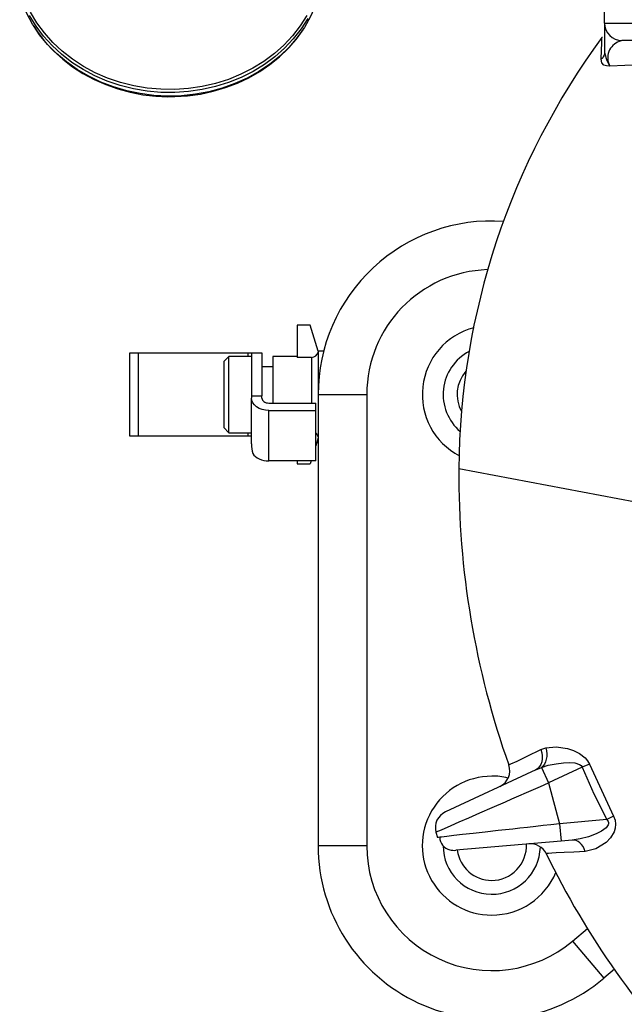
# Model space of a CAD drawing. Extents: x 4 to 1117, y 1 to 1800.
# Drawn here: x 612 to 699, y 1516 to 1658 of the extents above; entities that cross this region are included whole.
import ezdxf

# ---------------------------------------------------------------- set-up
doc = ezdxf.new("R2010")
doc.units = 0
doc.header["$LTSCALE"] = 12
doc.header["$MEASUREMENT"] = 0
doc.linetypes.add('SOLID_THIN', pattern=[0])
doc.layers.add('500', color=7, linetype='CONTINUOUS')

msp = doc.modelspace()

# ---------------------------------------------------------------- linework, layer by layer
at = {"layer": '500', "color": 7, "linetype": 'SOLID_THIN'}
for p, q in [((695.757508, 1657.502637), (695.757508, 1661.502637)), ((695.757508, 1657.502637), (701.507508, 1657.502637)), ((695.757508, 1657.502637), (695.757508, 1653.340202)), ((695.446239, 1655.441284), (695.369211, 1655.455135)), ((698.257508, 1655.002637), (697.867504, 1654.877122)), ((701.507508, 1655.002637), (698.257508, 1655.002637)), ((651.507508, 1614.002637), (651.507508, 1609.358709)), ((653.382508, 1614.002637), (651.507508, 1614.002637)), ((654.507508, 1610.252637), (653.382508, 1614.002637)), ((655.301362, 1610.252637), (654.507508, 1610.252637)), ((654.507508, 1610.252637), (654.507508, 1610.126362)), ((654.507508, 1610.126362), (654.507508, 1604.002637)), ((627.407508, 1598.002637), (627.407508, 1610.002637)), ((627.407508, 1610.002637), (628.657508, 1610.002637)), ((628.657508, 1598.002637), (628.657508, 1610.002637)), ((628.657508, 1610.002637), (644.407508, 1610.002637)), ((641.657508, 1609.502637), (640.907508, 1608.752637)), ((640.907508, 1608.752637), (640.907508, 1599.252637)), ((644.907508, 1609.502637), (641.657508, 1609.502637)), ((641.657508, 1609.460681), (641.657508, 1609.502637)), ((641.657508, 1598.502637), (641.657508, 1609.460681)), ((644.407508, 1610.002637), (644.907508, 1610.002637)), ((644.407508, 1610.002637), (644.407508, 1609.502637)), ((644.907508, 1610.002637), (646.407508, 1610.002637)), ((644.907508, 1610.002637), (644.907508, 1603.821231)), ((646.407508, 1610.002637), (646.407508, 1603.821231)), ((651.507508, 1609.502637), (648.007508, 1609.502637)), ((648.007508, 1609.502637), (648.007508, 1602.769853)), ((653.539262, 1609.358709), (651.507508, 1609.358709)), ((653.539262, 1609.358709), (653.539262, 1602.769853)), ((648.007508, 1608.002637), (646.407508, 1608.002637)), ((644.907508, 1603.821231), (644.907508, 1603.47696)), ((644.907508, 1603.821231), (646.407508, 1603.821231)), ((644.907508, 1596.884883), (644.907508, 1603.47696)), ((646.407508, 1603.47696), (646.407508, 1603.821231)), ((654.507508, 1604.002637), (661.507508, 1604.002637)), ((654.507508, 1604.002637), (654.507508, 1539.002637)), ((661.507508, 1604.002637), (661.507508, 1539.002637)), ((647.407508, 1602.769853), (654.169167, 1602.769853)), ((647.407508, 1601.709193), (654.169167, 1601.709193)), ((647.407508, 1594.425993), (647.407508, 1601.709193)), ((654.169167, 1601.709193), (654.169167, 1602.769853)), ((654.169167, 1594.425993), (654.169167, 1601.709193)), ((640.907508, 1599.252637), (641.657508, 1598.502637)), ((628.657508, 1598.002637), (627.407508, 1598.002637)), ((644.407508, 1598.002637), (628.657508, 1598.002637)), ((641.657508, 1598.502637), (644.907508, 1598.502637)), ((644.407508, 1598.502637), (644.407508, 1598.002637)), ((644.907508, 1598.002637), (644.407508, 1598.002637)), ((654.507508, 1597.752637), (654.169167, 1596.624836)), ((654.169167, 1594.425993), (647.407508, 1594.425993)), ((651.507508, 1594.425993), (651.507508, 1594.002637)), ((651.507508, 1594.002637), (653.382508, 1594.002637)), ((653.509514, 1594.425993), (653.382508, 1594.002637)), ((700.186498, 1588.51453), (674.771404, 1593.297778)), ((686.552045, 1552.836268), (687.278316, 1553.097259)), ((693.570359, 1550.735916), (692.533434, 1550.303524)), ((693.570359, 1550.735916), (697.036611, 1543.259061)), ((685.849805, 1549.945341), (672.830325, 1543.874258)), ((685.849805, 1549.945341), (686.651858, 1550.27453)), ((686.651858, 1550.27453), (687.691238, 1548.045571)), ((692.533434, 1550.303524), (687.691238, 1548.045571)), ((687.691238, 1548.045571), (689.268562, 1542.158918)), ((696.069763, 1542.753946), (689.268562, 1542.158918)), ((689.268562, 1542.158918), (689.486451, 1539.668432)), ((697.036611, 1543.259061), (696.069763, 1542.753946)), ((671.472088, 1540.961456), (671.680308, 1540.184367)), ((689.486451, 1539.668432), (674.313012, 1538.340928)), ((691.102, 1539.809774), (689.486451, 1539.668432)), ((661.507508, 1539.002637), (654.507508, 1539.002637)), ((691.120125, 1525.249561), (693.30552, 1527.094832)), ((691.120125, 1525.249561), (695.636143, 1519.901142)), ((697.179617, 1521.204397), (695.636143, 1519.901142))]:
    msp.add_line(p, q, dxfattribs=at)
for points in [[(613.517919, 1657.147182), (613.400884, 1657.337719), (612.553051, 1658.903319), (611.870431, 1660.527983), (611.539418, 1661.536169)], [(654.631953, 1661.504186), (654.142255, 1660.055742), (653.42351, 1658.446733), (652.540913, 1656.900465), (652.495155, 1656.828989)], [(653.008002, 1658.177199), (652.046063, 1656.667006), (650.931409, 1655.238007), (649.673013, 1653.901708), (648.281008, 1652.668868), (646.766602, 1651.549413), (645.141987, 1650.552356), (643.420245, 1649.685725), (641.615236, 1648.956498), (639.741495, 1648.370546), (637.814108, 1647.932587), (635.848592, 1647.646146), (633.860773, 1647.513531), (631.866656, 1647.535808), (629.882295, 1647.712799), (627.923669, 1648.043078), (626.006547, 1648.523987), (624.146364, 1649.151652), (622.358097, 1649.921022), (620.656145, 1650.8259), (619.05421, 1651.859003), (617.56519, 1653.01201), (616.201075, 1654.275641), (614.972847, 1655.639719), (613.890395, 1657.093263), (612.962434, 1658.624569)], [(652.873056, 1658.627095), (651.926315, 1657.118104), (650.82605, 1655.68963), (649.581225, 1654.353309), (648.201981, 1653.120028), (646.699554, 1651.999834), (645.086185, 1651.001854), (643.375016, 1650.134216), (641.579988, 1649.40399), (639.715724, 1648.817125), (637.797412, 1648.378401), (635.84068, 1648.091392), (633.861468, 1647.958437), (631.8759, 1647.980619), (629.900152, 1648.157757), (627.95032, 1648.488408), (626.042288, 1648.969878), (624.1916, 1649.598245), (622.413334, 1650.36839), (620.721975, 1651.274039), (619.131303, 1652.307814), (617.654277, 1653.461293), (616.30293, 1654.725078), (615.088269, 1656.088875), (614.020191, 1657.541574), (613.107397, 1659.071338)], [(632.857775, 1646.993056), (630.866531, 1647.092791), (628.893051, 1647.346681), (626.953224, 1647.752684), (625.062667, 1648.30753), (623.236603, 1649.006751), (621.489735, 1649.844719), (619.836126, 1650.814686), (618.289091, 1651.908843), (616.861086, 1653.11838), (615.563608, 1654.433558), (614.407103, 1655.84379), (613.517919, 1657.147182)], [(613.553947, 1657.075617), (614.193227, 1656.088058), (615.248053, 1654.738089), (616.429799, 1653.469731), (617.730111, 1652.292051), (619.139761, 1651.213477), (620.648723, 1650.241732), (622.246247, 1649.383771), (623.920946, 1648.645726), (625.660884, 1648.032866), (627.453666, 1647.549561), (629.286531, 1647.199256), (631.146437, 1646.984449), (632.856825, 1646.907987)], [(632.856825, 1646.907987), (633.852281, 1646.916252), (635.722063, 1647.037042), (637.573526, 1647.294584), (639.393103, 1647.687081), (641.167836, 1648.211797), (642.88507, 1648.865054), (644.53254, 1649.642261), (646.098457, 1650.537927), (647.571595, 1651.545703), (648.941374, 1652.65841), (650.19795, 1653.868088), (651.332292, 1655.166051), (652.336262, 1656.542947), (652.465555, 1656.75871)], [(652.495155, 1656.828989), (651.50157, 1655.429388), (650.313849, 1654.045345), (648.987313, 1652.759481), (647.532643, 1651.582148), (645.961551, 1650.522825), (644.286685, 1649.590042), (642.521532, 1648.791309), (640.680304, 1648.133057), (638.777824, 1647.620585), (636.82941, 1647.25802), (634.85075, 1647.048281), (632.857775, 1646.993056)], [(695.27027, 1652.293143), (695.311647, 1653.600975), (695.34295, 1654.607628), (695.362428, 1655.237401), (695.369211, 1655.455135)], [(695.724563, 1653.050867), (695.686437, 1652.91728), (695.631744, 1652.781543), (695.562173, 1652.650241), (695.478274, 1652.524416), (695.380715, 1652.405067), (695.27027, 1652.293143)], [(695.757508, 1653.340202), (695.749569, 1653.197723), (695.725816, 1653.056375), (695.724563, 1653.050867)], [(696.509086, 1651.304205), (696.041056, 1651.344765), (695.626859, 1651.467632), (695.353424, 1651.780783), (695.27027, 1652.293143)], [(706.735282, 1651.775255), (703.822103, 1651.637618), (701.111362, 1651.511816), (698.665163, 1651.399749), (696.509082, 1651.304208)], [(647.407508, 1601.709193), (646.919782, 1601.74316), (646.450799, 1601.843756), (646.018582, 1602.007115), (645.639741, 1602.22696), (645.328834, 1602.494841), (645.097809, 1602.800465), (644.955545, 1603.132086), (644.907508, 1603.47696)], [(646.407508, 1603.47696), (646.426722, 1603.33901), (646.483628, 1603.206362), (646.576038, 1603.084112), (646.700401, 1602.97696), (646.851938, 1602.889022), (647.024824, 1602.823678), (647.212417, 1602.78344), (647.407508, 1602.769853)], [(654.169167, 1598.412473), (654.375674, 1598.18348), (654.507508, 1597.878913)], [(645.106486, 1595.502637), (645.273343, 1595.273069), (645.485699, 1595.06313), (645.739025, 1594.877294), (646.027922, 1594.719524), (646.346231, 1594.593183), (646.687165, 1594.500966), (647.043456, 1594.444837), (647.407508, 1594.425993)], [(681.961133, 1550.629408), (682.263972, 1550.77484), (683.144903, 1551.198025), (684.597433, 1551.896213), (686.552045, 1552.836268)], [(686.552045, 1552.836268), (686.695429, 1552.393632), (686.772131, 1551.944597), (686.779462, 1551.504905), (686.717165, 1551.08997), (686.587424, 1550.714337), (686.394787, 1550.391175), (686.146007, 1550.131812), (685.849805, 1549.945341)], [(687.278316, 1553.097259), (687.379257, 1552.679421), (687.42795, 1552.25638), (687.422955, 1551.840646), (687.364419, 1551.444515), (687.254075, 1551.0797), (687.095185, 1550.75699), (686.892447, 1550.485928), (686.651858, 1550.27453)], [(687.278316, 1553.097259), (688.761125, 1553.245051), (690.423665, 1553.010331), (691.296228, 1552.727093), (692.162019, 1552.295905), (692.969515, 1551.651072), (693.309763, 1551.225382), (693.570359, 1550.735916)], [(686.651858, 1550.27453), (687.645183, 1550.579405), (688.758516, 1550.818284), (689.84506, 1550.955969), (690.671035, 1550.987084), (691.45598, 1550.926545), (692.131848, 1550.72201), (692.38082, 1550.541684), (692.470951, 1550.428882), (692.533434, 1550.303524)], [(692.533434, 1550.303524), (694.22397, 1546.482179), (696.069763, 1542.753946)], [(671.472088, 1540.961456), (671.610546, 1541.021939), (672.022925, 1541.202057), (672.706697, 1541.500702), (673.638855, 1541.907856), (674.812155, 1542.420327), (676.222567, 1543.036345), (677.795261, 1543.723277), (679.544147, 1544.487155), (681.484438, 1545.334597), (682.405479, 1545.736932), (683.419666, 1546.179905), (684.527039, 1546.663529), (685.535232, 1547.103889), (686.513238, 1547.531068), (687.691238, 1548.045571)], [(689.268562, 1542.158918), (687.991117, 1542.015489), (686.930543, 1541.896433), (685.837264, 1541.773702), (684.636419, 1541.638843), (683.53662, 1541.515376), (682.537829, 1541.40329), (680.433747, 1541.167049), (678.53723, 1540.954144), (676.831789, 1540.762699), (675.302314, 1540.590979), (674.029973, 1540.448142), (673.019135, 1540.334671), (672.277642, 1540.251418), (672.052001, 1540.226086)], [(696.069763, 1542.753946), (696.187378, 1542.614039), (696.265813, 1542.471402), (696.30596, 1542.32142), (696.305289, 1542.167897), (696.267071, 1542.019531), (696.192194, 1541.867557), (695.966661, 1541.58805), (695.31756, 1541.098165), (694.540043, 1540.695535), (693.456189, 1540.286061), (692.245213, 1539.974554), (691.102, 1539.809774)], [(697.036611, 1543.259061), (697.260268, 1542.687316), (697.344286, 1542.09442), (697.288329, 1541.526715), (697.126148, 1541.013456), (696.609233, 1540.14567), (695.96053, 1539.462904), (694.496803, 1538.540761), (692.952344, 1538.173502)], [(672.052001, 1540.226086), (671.830457, 1540.201215), (671.680308, 1540.184367)], [(692.952344, 1538.173502), (692.818008, 1538.537035), (692.645201, 1538.869296), (692.438359, 1539.161753), (692.202795, 1539.406894), (691.944557, 1539.598425), (691.670278, 1539.731427), (691.387001, 1539.802485), (691.102, 1539.809774)], [(692.952344, 1538.173502), (691.305323, 1538.086036), (689.915388, 1538.010746), (688.794499, 1537.94969), (688.156722, 1537.914606), (687.696082, 1537.888967), (687.414031, 1537.873224), (687.319149, 1537.867947)]]:
    msp.add_lwpolyline(points, dxfattribs=at)
for points in [[(695.757508, 1657.502637, 0.414213562), (698.257508, 1655.002637)], [(695.369211, 1655.455135, 0.15790213), (674.771404, 1593.297778)], [(697.867504, 1654.877122, 0.460199104), (696.509086, 1651.304205)], [(695.757508, 1653.340202, 0.095162551), (696.509086, 1651.304205)], [(681.183012, 1628.946428, 0.433997298), (654.507508, 1604.002637)], [(678.909838, 1621.992712, 0.404519703), (661.507508, 1604.002637)], [(676.917859, 1613.628656, 0.68410716), (674.848833, 1595.165285)], [(653.539262, 1609.358709, 0.343526547), (654.507508, 1610.126362)], [(676.249699, 1610.198336, 0.530167355), (674.957703, 1598.682931)], [(675.786359, 1607.342256, 0.320608032), (675.142814, 1601.563488)], [(644.907508, 1596.884883, 0.072253426), (645.106486, 1595.502637)], [(674.771404, 1593.297778, 0.087426252), (681.961133, 1550.629408)], [(680.662095, 1547.526273, 0.386716972), (681.961133, 1550.629408)], [(679.507508, 1549.002637, 1.00000087), (679.507508, 1529.002637)], [(681.840657, 1548.720071, 0.091436328), (679.507508, 1549.002637)], [(672.830325, 1543.874258, 0.363966197), (671.472088, 1540.961456)], [(672.018262, 1540.222307, 0.359669926), (673.474593, 1538.40965)], [(679.507508, 1534.002637, 0.427466997), (684.502438, 1539.227747)], [(687.319149, 1537.867947, 0.310585795), (684.853967, 1539.263142)], [(654.507508, 1539.002637, 0.638153964), (695.636143, 1519.901142)], [(661.507508, 1539.002637, 0.638153964), (691.120125, 1525.249561)], [(672.507508, 1539.002637, 0.986177381), (686.504796, 1538.807802)], [(673.469086, 1538.411068, 0.085299819), (674.313012, 1538.340928)], [(674.549533, 1538.355736, 0.37670323), (679.507508, 1534.002637)], [(687.319149, 1537.867947, 0.080168636), (710.068889, 1505.557366)], [(679.507508, 1529.002637, 0.302987437), (688.739752, 1535.161494)]]:
    msp.add_lwpolyline(points, format="xyb", dxfattribs=at)

doc.saveas('drawing.dxf')
